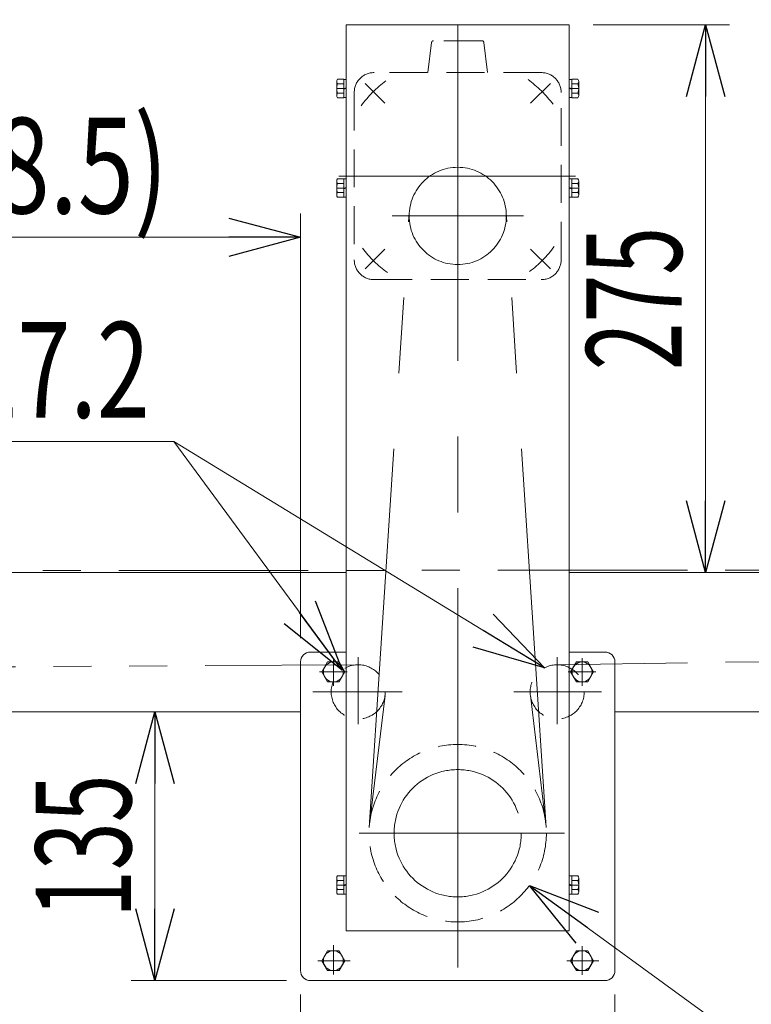
# Model space of a CAD drawing. Units: millimetres. Extents: x -3438 to 3438, y -2316 to 2316.
# Drawn here: x -1908 to -1540, y 512 to 1006 of the extents above; entities that cross this region are included whole.
import ezdxf
from ezdxf.enums import TextEntityAlignment as Align

# ---------------------------------------------------------------- set-up
doc = ezdxf.new("R2010")
doc.units = ezdxf.units.MM
doc.header["$LTSCALE"] = 3
for name, pattern in [('CENTER', [50.8, 31.75, -6.35, 6.35, -6.35]), ('CENTERX2', [101.6, 63.5, -12.7, 12.7, -12.7]), ('DASHED2', [9.525, 6.35, -3.175]), ('PHANTOM', [63.5, 31.75, -6.35, 6.35, -6.35, 6.35, -6.35])]:
    doc.linetypes.add(name, pattern=pattern)
for name, color, linetype in [('18', 7, 'Continuous'), ('6', 7, 'Continuous'), ('Layer0008', 7, 'Continuous')]:
    doc.layers.add(name, color=color, linetype=linetype)
doc.styles.add('dcStyle1', font='ＭＳ Ｐゴシック')
doc.dimstyles.new('dc_Diam06', dxfattribs={"dimtxt": 48, "dimasz": 36.000023, "dimexe": 12, "dimexo": 12, "dimgap": 10, "dimtad": 2, "dimtih": 1, "dimtoh": 1, "dimdec": 8, "dimdsep": 46, "dimtxsty": 'dcStyle1', "dimblk1": 'OPEN30', "dimblk2": 'OPEN30', "dimsah": 1, "dimcen": 0.09, "dimclrd": 2, "dimclre": 2, "dimclrt": 2, "dimadec": 0, "dimazin": 2, "dimtfac": 1, "dimtdec": 4, "dimtofl": 0, "dimtmove": 0, "dimatfit": 3, "dimfxl": 1, "dimarcsym": 1})
doc.dimstyles.new('dc_Rotated', dxfattribs={"dimtxt": 48, "dimasz": 36.000023, "dimexe": 10, "dimexo": 12, "dimgap": 10, "dimtad": 3, "dimdsep": 46, "dimtxsty": 'dcStyle1', "dimblk1": 'OPEN30', "dimblk2": 'OPEN30', "dimsah": 1, "dimcen": 0.09, "dimclrd": 2, "dimclre": 2, "dimclrt": 2, "dimadec": 0, "dimazin": 2, "dimtfac": 1, "dimtdec": 4, "dimtmove": 0, "dimatfit": 3, "dimfxl": 1, "dimarcsym": 1})

# ---------------------------------------------------------------- blocks, each defined once
blk = doc.blocks.new('_Open30')
at = {"color": 0, "linetype": 'ByBlock', "lineweight": -2}
for p, q in [((-1, 0.267949), (0, 0)), ((0, 0), (-1, -0.267949)), ((0, 0), (-1, 0))]:
    blk.add_line(p, q, dxfattribs=at)
blk = doc.blocks.new('*D35')
at = {"color": 2, "linetype": 'Continuous', "lineweight": 13}
for p, q in [((-2225.44, 725.21), (-2225.44, 1204.06)), ((-225.44, 734.33), (-225.44, 1204.06)), ((-2225.44, 1192.06), (-225.44, 1192.06))]:
    blk.add_line(p, q, dxfattribs=at)
at = {"color": 2, "xscale": 36.00003369138344, "yscale": 35.99987241868372}
for p, rotation in [((-2225.44, 1192.06), 180), ((-225.44, 1192.06), 360)]:
    blk.add_blockref('_Open30', p, dxfattribs=dict(at, rotation=rotation))
at = {"color": 2, "style": 'dcStyle1', "width": 0.6875}
blk.add_text('機長', height=48, dxfattribs=at).set_placement((-1273.44, 1202.06), (-1177.44, 1202.06), align=Align.FIT)
blk = doc.blocks.new('*D77')
at = {"color": 2, "linetype": 'Continuous', "lineweight": 13}
for p, q in [((-1766.94, 516.45), (-1766.94, 404.44)), ((-1608.94, 516.45), (-1608.94, 404.44)), ((-1766.94, 416.44), (-1608.94, 416.44))]:
    blk.add_line(p, q, dxfattribs=at)
at = {"color": 2, "xscale": 36.00003369138344, "yscale": 35.99987241868372}
for p, rotation in [((-1766.94, 416.44), 180), ((-1608.94, 416.44), 360)]:
    blk.add_blockref('_Open30', p, dxfattribs=dict(at, rotation=rotation))
at = {"color": 2, "style": 'dcStyle1', "width": 0.6875}
blk.add_text('158', height=48, dxfattribs=at).set_placement((-1723.86, 426.44), (-1651.86, 426.44), align=Align.FIT)
blk = doc.blocks.new('*D78')
at = {"color": 2, "linetype": 'Continuous', "lineweight": 13}
for p, q in [((-1437.38, 415.21), (-1651.91, 571.25)), ((-1269.38, 415.21), (-1437.38, 415.21))]:
    blk.add_line(p, q, dxfattribs=at)
at = {"color": 2, "xscale": 36.00003369138344, "yscale": 35.99987241868372, "rotation": 143.9688519447068}
blk.add_blockref('_Open30', (-1651.91, 571.25), dxfattribs=at)
at = {"color": 2, "style": 'dcStyle1', "width": 0.763073}
blk.add_text('φ89.1', height=48, dxfattribs=at).set_placement((-1425.38, 427.21), (-1281.38, 427.21), align=Align.FIT)
blk = doc.blocks.new('*D79')
at = {"color": 2, "linetype": 'Continuous', "lineweight": 13}
for p, q in [((-1984.25, 794.14), (-1830.65, 794.14)), ((-1830.65, 794.14), (-1746.01, 679.4))]:
    blk.add_line(p, q, dxfattribs=at)
at = {"color": 2, "xscale": 36.00003369138344, "yscale": 35.99987241868372, "rotation": 306.4137843946944}
blk.add_blockref('_Open30', (-1746.01, 679.4), dxfattribs=at)
at = {"color": 2, "style": 'dcStyle1', "width": 0.686765}
blk.add_text('φ27.2', height=48, dxfattribs=at).set_placement((-1972.25, 806.14), (-1842.65, 806.14), align=Align.FIT)
blk = doc.blocks.new('DC_GROUP_W_FB2C_RE_030_1_39')
at = {"layer": '6', "color": 7, "linetype": 'Continuous', "lineweight": 13}
for p, q in [((-1743.94, 728.45), (-2175.44, 728.45)), ((-1481.94, 728.45), (-1631.94, 728.45)), ((-1766.94, 658.45), (-2160.44, 658.45)), ((-290.44, 658.45), (-1608.94, 658.45))]:
    blk.add_line(p, q, dxfattribs=at)
blk = doc.blocks.new('*D80')
at = {"layer": '18', "color": 2, "linetype": 'Continuous', "lineweight": 13}
for p, q in [((-1466.94, 646.96), (-1466.94, 332.97)), ((-1766.94, 516.45), (-1766.94, 332.97)), ((-1766.94, 344.97), (-1466.94, 344.97))]:
    blk.add_line(p, q, dxfattribs=at)
at = {"layer": '18', "color": 2, "xscale": 36.00003369138344, "yscale": 35.99987241868372}
for p, rotation in [((-1766.94, 344.97), 180), ((-1466.94, 344.97), 360)]:
    blk.add_blockref('_Open30', p, dxfattribs=dict(at, rotation=rotation))
at = {"layer": '18', "color": 2, "style": 'dcStyle1', "width": 0.6875}
blk.add_text('300', height=48, dxfattribs=at).set_placement((-1652.94, 354.97), (-1580.94, 354.97), align=Align.FIT)
blk = doc.blocks.new('*D163')
at = {"layer": '18', "color": 2, "linetype": 'Continuous', "lineweight": 13}
for p, q in [((-2175.44, 740.45), (-2175.44, 908.75)), ((-1766.94, 695.45), (-1766.94, 908.75)), ((-2175.44, 896.75), (-1766.94, 896.75))]:
    blk.add_line(p, q, dxfattribs=at)
at = {"layer": '18', "color": 2, "xscale": 36.00003369138344, "yscale": 35.99987241868372}
for p, rotation in [((-2175.44, 896.75), 180), ((-1766.94, 896.75), 360)]:
    blk.add_blockref('_Open30', p, dxfattribs=dict(at, rotation=rotation))
at = {"layer": '18', "color": 2, "style": 'dcStyle1', "width": 0.822511}
blk.add_text('408.5(258.5)', height=48, dxfattribs=at).set_placement((-2121.49, 908.75), (-1833.49, 908.75), align=Align.FIT)
blk = doc.blocks.new('*D165')
at = {"layer": '18', "color": 2, "linetype": 'Continuous', "lineweight": 13}
for p, q in [((-1619.94, 1003.45), (-1551.34, 1003.45)), ((-1563.34, 728.45), (-1563.34, 1003.45)), ((-1619.94, 728.45), (-1551.34, 728.45))]:
    blk.add_line(p, q, dxfattribs=at)
at = {"layer": '18', "color": 2, "xscale": 36.00003369138344, "yscale": 35.99987241868372}
for p, rotation in [((-1563.34, 1003.45), 90), ((-1563.34, 728.45), 270)]:
    blk.add_blockref('_Open30', p, dxfattribs=dict(at, rotation=rotation))
at = {"layer": '18', "color": 2, "style": 'dcStyle1', "width": 0.6875}
blk.add_text('275', height=48, rotation=90, dxfattribs=at).set_placement((-1575.34, 829.95), (-1575.34, 901.95), align=Align.FIT)
blk = doc.blocks.new('*D172')
at = {"layer": '18', "color": 2, "linetype": 'Continuous', "lineweight": 13}
for p, q in [((-1778.94, 658.45), (-1852.07, 658.45)), ((-1840.07, 523.45), (-1840.07, 658.45)), ((-1773.94, 523.45), (-1852.07, 523.45))]:
    blk.add_line(p, q, dxfattribs=at)
at = {"layer": '18', "color": 2, "xscale": 36.00003369138344, "yscale": 35.99987241868372}
for p, rotation in [((-1840.07, 658.45), 90), ((-1840.07, 523.45), 270)]:
    blk.add_blockref('_Open30', p, dxfattribs=dict(at, rotation=rotation))
at = {"layer": '18', "color": 2, "style": 'dcStyle1', "width": 0.6875}
blk.add_text('135', height=48, rotation=90, dxfattribs=at).set_placement((-1852.07, 554.95), (-1852.07, 626.95), align=Align.FIT)
blk = doc.blocks.new('DC_GROUP_W_FB2C_RE_030_1_160')
at = {"layer": 'Layer0008', "color": 140, "linetype": 'Continuous', "lineweight": 13}
for p, q in [((-1748.74, 974.91), (-1748.74, 967.99)), ((-1745.24, 976.07), (-1748.32, 976.07)), ((-1745.24, 976.07), (-1745.24, 966.83)), ((-1743.94, 976.05), (-1745.24, 976.05)), ((-1743.94, 976.05), (-1743.94, 966.85)), ((-1745.24, 973.76), (-1748.32, 973.76)), ((-1745.24, 971.45), (-1743.94, 971.8)), ((-1745.24, 971.1), (-1743.94, 971.45)), ((-1745.24, 969.14), (-1748.32, 969.14)), ((-1745.24, 966.83), (-1748.32, 966.83)), ((-1743.94, 966.85), (-1745.24, 966.85))]:
    blk.add_line(p, q, dxfattribs=at)
at = {"layer": 'Layer0008', "color": 3, "linetype": 'CENTERX2', "lineweight": 13}
blk.add_line((-1748.74, 971.45), (-1743.94, 971.45), dxfattribs=at)
at = {"layer": 'Layer0008', "color": 140, "linetype": 'Continuous', "lineweight": 13}
for centre, radius, start, end in [((-1746.92, 974.91), 1.81, 140.463, 219.537), ((-1742.1, 971.45), 6.63, 159.6253, 200.3747), ((-1746.92, 967.99), 1.81, 140.463, 219.537)]:
    blk.add_arc(centre, radius, start, end, dxfattribs=at)
blk = doc.blocks.new('DC_GROUP_W_FB2C_RE_030_1_161')
at = {"layer": 'Layer0008', "color": 140, "linetype": 'Continuous', "lineweight": 13}
for p, q in [((-1748.74, 924.91), (-1748.74, 917.99)), ((-1745.24, 926.07), (-1748.32, 926.07)), ((-1745.24, 926.07), (-1745.24, 916.83)), ((-1743.94, 926.05), (-1745.24, 926.05)), ((-1743.94, 926.05), (-1743.94, 916.85)), ((-1745.24, 923.76), (-1748.32, 923.76)), ((-1745.24, 921.45), (-1743.94, 921.8)), ((-1745.24, 921.1), (-1743.94, 921.45)), ((-1745.24, 919.14), (-1748.32, 919.14)), ((-1745.24, 916.83), (-1748.32, 916.83)), ((-1743.94, 916.85), (-1745.24, 916.85))]:
    blk.add_line(p, q, dxfattribs=at)
at = {"layer": 'Layer0008', "color": 3, "linetype": 'CENTERX2', "lineweight": 13}
blk.add_line((-1748.74, 921.45), (-1743.94, 921.45), dxfattribs=at)
at = {"layer": 'Layer0008', "color": 140, "linetype": 'Continuous', "lineweight": 13}
for centre, radius, start, end in [((-1746.92, 924.91), 1.81, 140.463, 219.537), ((-1742.1, 921.45), 6.63, 159.6253, 200.3747), ((-1746.92, 917.99), 1.81, 140.463, 219.537)]:
    blk.add_arc(centre, radius, start, end, dxfattribs=at)
blk = doc.blocks.new('DC_GROUP_W_FB2C_RE_030_1_162')
at = {"layer": 'Layer0008', "color": 140, "linetype": 'Continuous', "lineweight": 13}
for p, q in [((-1748.74, 574.91), (-1748.74, 567.99)), ((-1745.24, 576.07), (-1748.32, 576.07)), ((-1745.24, 573.76), (-1748.32, 573.76)), ((-1745.24, 576.07), (-1745.24, 566.83)), ((-1743.94, 576.05), (-1745.24, 576.05)), ((-1743.94, 576.05), (-1743.94, 566.85)), ((-1745.24, 569.14), (-1748.32, 569.14)), ((-1745.24, 571.45), (-1743.94, 571.8)), ((-1745.24, 571.1), (-1743.94, 571.45)), ((-1745.24, 566.83), (-1748.32, 566.83)), ((-1743.94, 566.85), (-1745.24, 566.85))]:
    blk.add_line(p, q, dxfattribs=at)
at = {"layer": 'Layer0008', "color": 3, "linetype": 'CENTERX2', "lineweight": 13}
blk.add_line((-1748.74, 571.45), (-1743.94, 571.45), dxfattribs=at)
at = {"layer": 'Layer0008', "color": 140, "linetype": 'Continuous', "lineweight": 13}
for centre, radius, start, end in [((-1746.92, 574.91), 1.81, 140.463, 219.537), ((-1742.1, 571.45), 6.63, 159.6253, 200.3747), ((-1746.92, 567.99), 1.81, 140.463, 219.537)]:
    blk.add_arc(centre, radius, start, end, dxfattribs=at)
blk = doc.blocks.new('DC_GROUP_W_FB2C_RE_030_1_163')
at = {"layer": 'Layer0008', "color": 140, "linetype": 'Continuous', "lineweight": 13}
for p, q in [((-1631.94, 576.05), (-1631.94, 566.85)), ((-1631.94, 576.05), (-1630.64, 576.05)), ((-1630.64, 576.07), (-1627.55, 576.07)), ((-1630.64, 576.07), (-1630.64, 566.83)), ((-1630.64, 573.76), (-1627.55, 573.76)), ((-1627.14, 574.91), (-1627.14, 567.99)), ((-1630.64, 571.45), (-1631.94, 571.8)), ((-1630.64, 571.1), (-1631.94, 571.45)), ((-1630.64, 569.14), (-1627.55, 569.14)), ((-1631.94, 566.85), (-1630.64, 566.85)), ((-1630.64, 566.83), (-1627.55, 566.83))]:
    blk.add_line(p, q, dxfattribs=at)
at = {"layer": 'Layer0008', "color": 3, "linetype": 'CENTERX2', "lineweight": 13}
blk.add_line((-1627.14, 571.45), (-1631.94, 571.45), dxfattribs=at)
at = {"layer": 'Layer0008', "color": 140, "linetype": 'Continuous', "lineweight": 13}
for centre, radius, start, end in [((-1628.95, 574.91), 1.81, 320.463, 39.537), ((-1633.77, 571.45), 6.63, 339.6253, 20.3747), ((-1628.95, 567.99), 1.81, 320.463, 39.537)]:
    blk.add_arc(centre, radius, start, end, dxfattribs=at)
blk = doc.blocks.new('DC_GROUP_W_FB2C_RE_030_1_164')
at = {"layer": 'Layer0008', "color": 140, "linetype": 'Continuous', "lineweight": 13}
for p, q in [((-1631.94, 926.05), (-1631.94, 916.85)), ((-1631.94, 926.05), (-1630.64, 926.05)), ((-1630.64, 926.07), (-1627.55, 926.07)), ((-1630.64, 926.07), (-1630.64, 916.83)), ((-1627.14, 924.91), (-1627.14, 917.99)), ((-1630.64, 921.45), (-1631.94, 921.8)), ((-1630.64, 921.1), (-1631.94, 921.45)), ((-1630.64, 923.76), (-1627.55, 923.76)), ((-1631.94, 916.85), (-1630.64, 916.85)), ((-1630.64, 919.14), (-1627.55, 919.14)), ((-1630.64, 916.83), (-1627.55, 916.83))]:
    blk.add_line(p, q, dxfattribs=at)
at = {"layer": 'Layer0008', "color": 3, "linetype": 'CENTERX2', "lineweight": 13}
blk.add_line((-1627.14, 921.45), (-1631.94, 921.45), dxfattribs=at)
at = {"layer": 'Layer0008', "color": 140, "linetype": 'Continuous', "lineweight": 13}
for centre, radius, start, end in [((-1628.95, 924.91), 1.81, 320.463, 39.537), ((-1633.77, 921.45), 6.63, 339.6253, 20.3747), ((-1628.95, 917.99), 1.81, 320.463, 39.537)]:
    blk.add_arc(centre, radius, start, end, dxfattribs=at)
blk = doc.blocks.new('DC_GROUP_W_FB2C_RE_030_1_165')
at = {"layer": 'Layer0008', "color": 140, "linetype": 'Continuous', "lineweight": 13}
for p, q in [((-1631.94, 976.05), (-1631.94, 966.85)), ((-1631.94, 976.05), (-1630.64, 976.05)), ((-1630.64, 976.07), (-1627.55, 976.07)), ((-1630.64, 976.07), (-1630.64, 966.83)), ((-1627.14, 974.91), (-1627.14, 967.99)), ((-1630.64, 971.45), (-1631.94, 971.8)), ((-1630.64, 971.1), (-1631.94, 971.45)), ((-1630.64, 973.76), (-1627.55, 973.76)), ((-1631.94, 966.85), (-1630.64, 966.85)), ((-1630.64, 969.14), (-1627.55, 969.14)), ((-1630.64, 966.83), (-1627.55, 966.83))]:
    blk.add_line(p, q, dxfattribs=at)
at = {"layer": 'Layer0008', "color": 3, "linetype": 'CENTERX2', "lineweight": 13}
blk.add_line((-1627.14, 971.45), (-1631.94, 971.45), dxfattribs=at)
at = {"layer": 'Layer0008', "color": 140, "linetype": 'Continuous', "lineweight": 13}
for centre, radius, start, end in [((-1628.95, 974.91), 1.81, 320.463, 39.537), ((-1633.77, 971.45), 6.63, 339.6253, 20.3747), ((-1628.95, 967.99), 1.81, 320.463, 39.537)]:
    blk.add_arc(centre, radius, start, end, dxfattribs=at)
blk = doc.blocks.new('DC_GROUP_W_FB2C_RE_030_1_184')
at = {"layer": 'Layer0008', "color": 140, "linetype": 'Continuous', "lineweight": 13}
for p, q in [((-1753.32, 683.45), (-1756.21, 678.45)), ((-1747.55, 683.45), (-1753.32, 683.45)), ((-1744.66, 678.45), (-1747.55, 683.45)), ((-1756.21, 678.45), (-1753.32, 673.45)), ((-1747.55, 673.45), (-1744.66, 678.45)), ((-1753.32, 673.45), (-1747.55, 673.45))]:
    blk.add_line(p, q, dxfattribs=at)
at = {"layer": 'Layer0008', "color": 3, "linetype": 'CENTER', "lineweight": 13}
for p, q in [((-1750.44, 685.38), (-1750.44, 671.52)), ((-1757.37, 678.45), (-1743.51, 678.45))]:
    blk.add_line(p, q, dxfattribs=at)
at = {"layer": 'Layer0008', "color": 140, "linetype": 'Continuous', "lineweight": 13}
blk.add_circle((-1750.44, 678.45), 5, dxfattribs=at)
blk = doc.blocks.new('DC_GROUP_W_FB2C_RE_030_1_185')
at = {"layer": 'Layer0008', "color": 140, "linetype": 'Continuous', "lineweight": 13}
for p, q in [((-1628.32, 683.45), (-1631.21, 678.45)), ((-1622.55, 683.45), (-1628.32, 683.45)), ((-1619.66, 678.45), (-1622.55, 683.45)), ((-1631.21, 678.45), (-1628.32, 673.45)), ((-1622.55, 673.45), (-1619.66, 678.45)), ((-1628.32, 673.45), (-1622.55, 673.45))]:
    blk.add_line(p, q, dxfattribs=at)
at = {"layer": 'Layer0008', "color": 3, "linetype": 'CENTER', "lineweight": 13}
for p, q in [((-1625.44, 685.38), (-1625.44, 671.52)), ((-1632.37, 678.45), (-1618.51, 678.45))]:
    blk.add_line(p, q, dxfattribs=at)
at = {"layer": 'Layer0008', "color": 140, "linetype": 'Continuous', "lineweight": 13}
blk.add_circle((-1625.44, 678.45), 5, dxfattribs=at)

msp = doc.modelspace()

# ---------------------------------------------------------------- linework, layer by layer
at = {"color": 7, "linetype": 'Continuous', "lineweight": 13}
for p, q in [((-1743.93769395, 548.45046996), (-1743.93769395, 1003.45046996)), ((-1631.93769395, 1003.45046996), (-1743.93769395, 1003.45046996)), ((-1631.93769395, 1003.45046996), (-1631.93769395, 548.45046996)), ((-1761.93769395, 688.45091734), (-1743.93769395, 688.45091734)), ((-1631.93769395, 688.45091734), (-1613.93769395, 688.45091734)), ((-1766.93769395, 528.45091734), (-1766.93769395, 683.45091734)), ((-1608.93769395, 528.45091734), (-1608.93769395, 683.45091734)), ((-1743.93769395, 548.45046996), (-1631.93769395, 548.45046996)), ((-1613.93769395, 523.45091734), (-1761.93769395, 523.45091734))]:
    msp.add_line(p, q, dxfattribs=at)
at = {"color": 3, "linetype": 'CENTERX2', "lineweight": 13}
for p, q in [((-1687.93769395, 529.95091734), (-1687.93769395, 1003.45046996)), ((-1734.51869562, 974.03191901), (-1724.56049666, 964.07372005)), ((-1641.35669227, 974.03191901), (-1651.31489124, 964.07372005)), ((-1747.72112756, 927.45091734), (-1628.78112756, 927.45091734)), ((-1732.3935694, 600.34509234), (-1712.29539406, 909.0368358)), ((-1643.48180492, 600.34488388), (-1663.57853276, 909.03672158)), ((-1734.51869562, 880.86991566), (-1724.56049666, 890.82811463)), ((-1641.35669227, 880.86991566), (-1651.31489124, 890.82811463)), ((-1637.93769395, 685.80518875), (-1637.93769395, 652.27709015)), ((-1760.77435639, 668.45091734), (-1715.88769395, 668.45091734)), ((-1634.3170827, 597.45091734), (-1737.46297991, 597.45091734))]:
    msp.add_line(p, q, dxfattribs=at)
at = {"color": 4, "linetype": 'DASHED2', "lineweight": 13}
for p, q in [((-1701.04713833, 994.58359642), (-1702.93769395, 979.45091734)), ((-1675.82053575, 995.45962814), (-1700.05485215, 995.45962814)), ((-1672.93769395, 979.45091734), (-1674.82824957, 994.58359642)), ((-1645.93769395, 979.45091734), (-1729.93769395, 979.45091734)), ((-1739.93769395, 969.45091734), (-1739.93769395, 885.45091734)), ((-1635.93769395, 885.45091734), (-1635.93769395, 969.45091734)), ((-1729.93769395, 875.45091734), (-1645.93769395, 875.45091734))]:
    msp.add_line(p, q, dxfattribs=at)
at = {"color": 3, "linetype": 'CENTER', "lineweight": 13}
for p, q in [((-1654.93769395, 907.45091734), (-1720.93769395, 907.45091734)), ((-1737.93769395, 652.27709015), (-1737.93769395, 685.80518875))]:
    msp.add_line(p, q, dxfattribs=at)
at = {"color": 140, "linetype": 'PHANTOM', "lineweight": 13}
for p, q in [((-239.03769395, 729.55091734), (-2219.43769395, 729.45091734)), ((-239.03769395, 702.35091734), (-1637.93769395, 682.05091734)), ((-2195.88490978, 679.48354732), (-1737.93769395, 682.05091734)), ((-1724.45693119, 666.65396561), (-1732.0971043, 603.33725553)), ((-1643.7782836, 603.33725553), (-1651.4184567, 666.65396561))]:
    msp.add_line(p, q, dxfattribs=at)
at = {"color": 3, "linetype": 'CENTERX2', "lineweight": 13}
for centre, radius in [((-1687.93696713, 907.45091734), 24.41), ((-1687.93769395, 597.45091734), 31.955)]:
    msp.add_circle(centre, radius, dxfattribs=at)
at = {"color": 4, "linetype": 'DASHED2', "lineweight": 13}
for centre, radius in [((-1737.93769395, 668.45091734), 13.6), ((-1637.93769395, 668.45091734), 13.6), ((-1687.93769395, 597.45067745), 44.55)]:
    msp.add_circle(centre, radius, dxfattribs=at)
for centre, radius, start, end in [((-1700.05485215, 994.45962814), 1, 90, 172.8788207646), ((-1675.82053575, 994.45962814), 1, 7.1211792354, 90), ((-1729.93769395, 969.45091734), 10, 90, 180), ((-1645.93769395, 969.45091734), 10, 360, 90), ((-1729.93769395, 885.45091734), 10, 180, 270), ((-1645.93769395, 885.45091734), 10, 270, 0)]:
    msp.add_arc(centre, radius, start, end, dxfattribs=at)
at = {"color": 3, "linetype": 'CENTERX2', "lineweight": 13}
for start, end in [(126.9949765757, 143.9), (36.9949765757, 53.9), (216.9949765757, 233.9), (306.9949765757, 323.9)]:
    msp.add_arc((-1687.93769395, 927.45091734), 60, start, end, dxfattribs=at)
at = {"color": 7, "linetype": 'Continuous', "lineweight": 13}
for centre, start, end in [((-1761.93769395, 683.45091734), 90, 180), ((-1613.93769395, 683.45091734), 0, 90), ((-1761.93769395, 528.45091734), 180, 270), ((-1613.93769395, 528.45091734), 270, 360)]:
    msp.add_arc(centre, 5, start, end, dxfattribs=at)
at = {"layer": '18', "color": 2, "linetype": 'Continuous', "lineweight": 18}
msp.add_line((-1830.65337485, 794.14408579), (-1644.37590408, 680.43046033), dxfattribs=at)
at = {"layer": '18', "color": 3, "linetype": 'CENTERX2', "lineweight": 13}
msp.add_line((-1659.7593702, 668.45091734), (-1615.70905223, 668.45091734), dxfattribs=at)
at = {"layer": 'Layer0008', "color": 3, "linetype": 'CENTERX2', "lineweight": 13}
for p, q in [((-1750.43769395, 541.19908468), (-1750.43769395, 526.45665077)), ((-1625.43769395, 540.75283873), (-1625.43769395, 526.34602761)), ((-1758.17202882, 533.45115723), (-1741.99871163, 533.45115723)), ((-1633.17202882, 533.45115723), (-1616.99871163, 533.45115723))]:
    msp.add_line(p, q, dxfattribs=at)
at = {"layer": 'Layer0008', "color": 140, "linetype": 'Continuous', "lineweight": 13}
for p, q in [((-1753.32444529, 538.45115723), (-1756.21119664, 533.45115723)), ((-1747.5509426, 538.45115723), (-1753.32444529, 538.45115723)), ((-1744.66419126, 533.45115723), (-1747.5509426, 538.45115723)), ((-1628.32444529, 538.45115723), (-1631.21119664, 533.45115723)), ((-1622.5509426, 538.45115723), (-1628.32444529, 538.45115723)), ((-1619.66419126, 533.45115723), (-1622.5509426, 538.45115723)), ((-1756.21119664, 533.45115723), (-1753.32444529, 528.45115723)), ((-1747.5509426, 528.45115723), (-1744.66419126, 533.45115723)), ((-1631.21119664, 533.45115723), (-1628.32444529, 528.45115723)), ((-1622.5509426, 528.45115723), (-1619.66419126, 533.45115723)), ((-1753.32444529, 528.45115723), (-1747.5509426, 528.45115723)), ((-1628.32444529, 528.45115723), (-1622.5509426, 528.45115723))]:
    msp.add_line(p, q, dxfattribs=at)
at = {"layer": 'Layer0008', "color": 140, "linetype": 'PHANTOM', "lineweight": 13}
for p, q in [((-1753.93769395, 537.11312392), (-1753.93769395, 537.17979338)), ((-1746.93769395, 537.17979338), (-1746.93769395, 537.11312392)), ((-1628.93769395, 537.11312392), (-1628.93769395, 537.17979338)), ((-1621.93769395, 537.17979338), (-1621.93769395, 537.11312392))]:
    msp.add_line(p, q, dxfattribs=at)
at = {"layer": 'Layer0008', "color": 3, "linetype": 'Continuous', "lineweight": 13}
for centre in [(-1750.43769395, 533.45115723), (-1625.43769395, 533.45115723)]:
    msp.add_circle(centre, 5, dxfattribs=at)

# ---------------------------------------------------------------- block references
at = {"layer": '18', "color": 2, "xscale": 36.00003369138344, "yscale": 35.99987241868372, "rotation": 328.5978999551533}
msp.add_blockref('_Open30', (-1644.37590408, 680.43046033), dxfattribs=at)
at = {"layer": '6', "linetype": 'Continuous'}
msp.add_blockref('DC_GROUP_W_FB2C_RE_030_1_39', (0, 0), dxfattribs=at)
at = {"layer": 'Layer0008', "linetype": 'Continuous'}
for name in ['DC_GROUP_W_FB2C_RE_030_1_160', 'DC_GROUP_W_FB2C_RE_030_1_165', 'DC_GROUP_W_FB2C_RE_030_1_161', 'DC_GROUP_W_FB2C_RE_030_1_164', 'DC_GROUP_W_FB2C_RE_030_1_184', 'DC_GROUP_W_FB2C_RE_030_1_185', 'DC_GROUP_W_FB2C_RE_030_1_162', 'DC_GROUP_W_FB2C_RE_030_1_163']:
    msp.add_blockref(name, (0, 0), dxfattribs=at)

# ---------------------------------------------------------------- dimensions: what is measured, and where the dimension line sits
at = {"linetype": 'Continuous', "lineweight": 13}
dim = msp.add_linear_dim(base=(-225.43769395, 1192.05644599), p1=(-2225.43769395, 713.20516208), p2=(-225.43769395, 722.32623317), text='機長', dimstyle='dc_Rotated', override={"dimtxt": 48, "dimasz": 36.000023, "dimexe": 12, "dimexo": 12, "dimgap": 10, "dimtad": 3, "dimtih": 0, "dimtoh": 0, "dimdec": 2, "dimlfac": 1, "dimzin": 8, "dimtxsty": 'dcStyle1', "dimblk1": 'Open30', "dimblk2": 'Open30', "dimsah": 1, "dimclrd": 2, "dimclre": 2, "dimclrt": 2, "dimazin": 2, "dimtofl": 1, "dimtolj": 0, "dimtzin": 8, "dimarcsym": 1}, dxfattribs=at)
dim.commit()
dim.dimension.update_dxf_attribs({"geometry": '*D35', "text_midpoint": (-1225.43769395, 1192.05644599), "dimtype": 160})
for p1, p2, text, picture, middle in [((-1729.86456377, 657.50630364), (-1746.01082413, 679.39553104), 'φ27.2', '*D79', (-1907.45337485, 794.14408579)), ((-1723.96516016, 623.65610014), (-1651.91022774, 571.24525475), 'φ89.1', '*D78', (-1353.38487347, 415.20520591))]:
    dim = msp.add_diameter_dim_2p(p1=p1, p2=p2, text=text, dimstyle='dc_Diam06', override={"dimtxt": 48, "dimasz": 36.000023, "dimexe": 12, "dimexo": 12, "dimgap": 12, "dimtad": 2, "dimdec": 8, "dimlfac": 1, "dimzin": 8, "dimtxsty": 'dcStyle1', "dimblk1": 'Open30', "dimblk2": 'Open30', "dimsah": 1, "dimclrd": 2, "dimclre": 2, "dimclrt": 2, "dimazin": 2, "dimtolj": 0, "dimtzin": 8, "dimarcsym": 1}, dxfattribs=at)
    dim.commit()
    dim.dimension.update_dxf_attribs({"geometry": picture, "text_midpoint": middle, "dimtype": 163})
dim = msp.add_linear_dim(base=(-1608.93769395, 416.44356826), p1=(-1766.93769395, 528.45091734), p2=(-1608.93769395, 528.45091734), dimstyle='dc_Rotated', override={"dimtxt": 48, "dimasz": 36.000023, "dimexe": 12, "dimexo": 12, "dimgap": 10, "dimtad": 3, "dimtih": 0, "dimtoh": 0, "dimdec": 2, "dimlfac": 1, "dimzin": 8, "dimtxsty": 'dcStyle1', "dimblk1": 'Open30', "dimblk2": 'Open30', "dimsah": 1, "dimclrd": 2, "dimclre": 2, "dimclrt": 2, "dimazin": 2, "dimtofl": 1, "dimtolj": 0, "dimtzin": 8, "dimarcsym": 1}, dxfattribs=at)
dim.commit()
dim.dimension.update_dxf_attribs({"geometry": '*D77', "text_midpoint": (-1687.86281795, 416.44356826), "dimtype": 160})
at = {"layer": '18', "linetype": 'Continuous', "lineweight": 13}
for base, p1, p2, picture, middle in [((-1563.34401561, 1003.45046996), (-1631.93769395, 728.45091734), (-1631.93769395, 1003.45046996), '*D165', (-1563.34401561, 865.95069365)), ((-1840.07377418, 658.45091734), (-1761.93769395, 523.45091734), (-1766.93769395, 658.45091734), '*D172', (-1840.07377418, 590.95091734))]:
    dim = msp.add_linear_dim(base=base, p1=p1, p2=p2, angle=90, dimstyle='dc_Rotated', override={"dimtxt": 48, "dimasz": 36.000023, "dimexe": 12, "dimexo": 12, "dimgap": 12, "dimtad": 3, "dimtih": 0, "dimtoh": 0, "dimdec": 3, "dimlfac": 1, "dimzin": 8, "dimtxsty": 'dcStyle1', "dimblk1": 'Open30', "dimblk2": 'Open30', "dimsah": 1, "dimclrd": 2, "dimclre": 2, "dimclrt": 2, "dimazin": 2, "dimtofl": 1, "dimtolj": 0, "dimtzin": 8, "dimarcsym": 1}, dxfattribs=at)
    dim.commit()
    dim.dimension.update_dxf_attribs({"geometry": picture, "text_midpoint": middle, "dimtype": 160})
dim = msp.add_linear_dim(base=(-1766.93769395, 896.75125214), p1=(-2175.43769395, 728.45091734), p2=(-1766.93769395, 683.45091734), text='<>(258.5)', dimstyle='dc_Rotated', override={"dimtxt": 48, "dimasz": 36.000023, "dimexe": 12, "dimexo": 12, "dimgap": 12, "dimtad": 3, "dimtih": 0, "dimtoh": 0, "dimdec": 3, "dimlfac": 1, "dimzin": 8, "dimtxsty": 'dcStyle1', "dimblk1": 'Open30', "dimblk2": 'Open30', "dimsah": 1, "dimclrd": 2, "dimclre": 2, "dimclrt": 2, "dimazin": 2, "dimtofl": 1, "dimtolj": 0, "dimtzin": 8, "dimarcsym": 1}, dxfattribs=at)
dim.commit()
dim.dimension.update_dxf_attribs({"geometry": '*D163', "text_midpoint": (-1977.48776808, 896.75125214), "dimtype": 160})
dim = msp.add_linear_dim(base=(-1466.93769395, 344.97236963), p1=(-1766.93769395, 528.45091734), p2=(-1466.93769395, 658.96435858), dimstyle='dc_Rotated', override={"dimtxt": 48, "dimasz": 36.000023, "dimexe": 12, "dimexo": 12, "dimgap": 10, "dimtad": 3, "dimtih": 0, "dimtoh": 0, "dimdec": 3, "dimlfac": 1, "dimzin": 8, "dimtxsty": 'dcStyle1', "dimblk1": 'Open30', "dimblk2": 'Open30', "dimsah": 1, "dimclrd": 2, "dimclre": 2, "dimclrt": 2, "dimazin": 2, "dimtofl": 1, "dimtolj": 0, "dimtzin": 8, "dimarcsym": 1}, dxfattribs=at)
dim.commit()
dim.dimension.update_dxf_attribs({"geometry": '*D80', "text_midpoint": (-1616.93769395, 344.97236963), "dimtype": 160})

doc.saveas('drawing.dxf')
